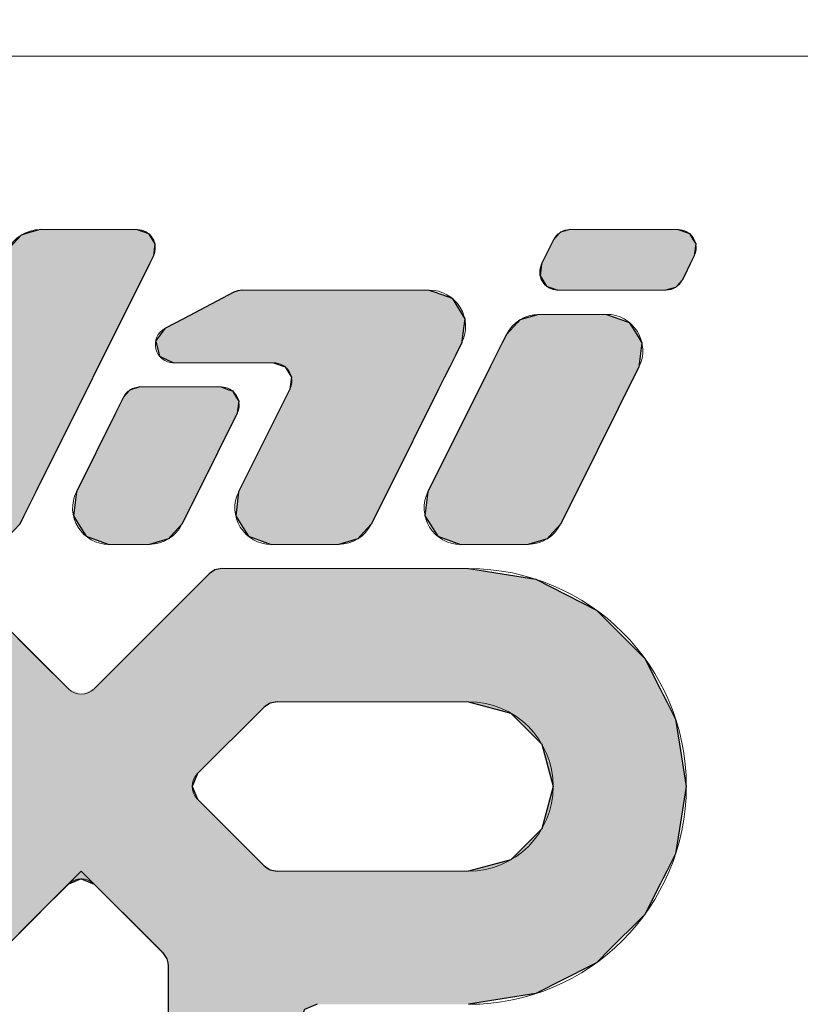
# Model space of a CAD drawing. Units: millimetres. Extents: x -2046 to 33875, y -2895 to 49468.
# Drawn here: x 6440 to 6843, y 48036 to 48543 of the extents above; entities that cross this region are included whole.
import ezdxf

# ---------------------------------------------------------------- set-up
doc = ezdxf.new("R2010")
doc.units = ezdxf.units.MM
doc.linetypes.add('HIDDEN2', pattern=[4.7625, 3.175, -1.5875])
for name, color, linetype in [('05_寸法___100', 7, 'Continuous'), ('10_常用実線', 3, 'Continuous'), ('13_当社破線', 3, 'HIDDEN2')]:
    doc.layers.add(name, color=color, linetype=linetype)
doc.styles.get("Standard").update_dxf_attribs({"font": 'txt.shx', "bigfont": 'extfont2.shx'})

# ---------------------------------------------------------------- blocks, each defined once
blk = doc.blocks.new('*U49')
at = {"layer": '10_常用実線', "linetype": 'Continuous'}
for p, q in [((8352.26, 1815.61), (8324.38, 1811.19)), ((8372.79, 1818.86), (8352.26, 1815.61)), ((8380, 1820), (8372.79, 1818.86)), ((8583.79, 1820), (8589.53, 1818.86)), ((8589.53, 1818.86), (8594.39, 1815.61)), ((8594.39, 1815.61), (8598.81, 1811.19)), ((8805.61, 1815.61), (8801.19, 1811.19)), ((8810.47, 1818.86), (8805.61, 1815.61)), ((8816.21, 1820), (8810.47, 1818.86)), ((9020, 1820), (9027.21, 1818.86)), ((9027.21, 1818.86), (9047.74, 1815.61)), ((9047.74, 1815.61), (9075.62, 1811.19)), ((8324.38, 1811.19), (8274.2, 1785.62)), ((8598.81, 1811.19), (8624.38, 1785.62)), ((8801.19, 1811.19), (8775.62, 1785.62)), ((9075.62, 1811.19), (9125.8, 1785.62)), ((8274.2, 1785.62), (8234.38, 1745.8)), ((8624.38, 1785.62), (8664.2, 1745.8)), ((8775.62, 1785.62), (8735.8, 1745.8)), ((9125.8, 1785.62), (9165.62, 1745.8)), ((8234.38, 1745.8), (8221.54, 1720.61)), ((8664.2, 1745.8), (8689.39, 1720.61)), ((8735.8, 1745.8), (8710.61, 1720.61)), ((9165.62, 1745.8), (9178.46, 1720.61)), ((8221.54, 1720.61), (8219.3, 1716.21)), ((9178.46, 1720.61), (9180.7, 1716.21)), ((8216.14, 1710), (8211.36, 1700.62)), ((8219.3, 1716.21), (8216.14, 1710)), ((8380, 1710), (8345, 1700.62)), ((8538.22, 1710), (8543.96, 1708.86)), ((8543.96, 1708.86), (8548.83, 1705.61)), ((8856.04, 1708.86), (8851.17, 1705.61)), ((8861.78, 1710), (8856.04, 1708.86)), ((9020, 1710), (9055, 1700.62)), ((9180.7, 1716.21), (9183.86, 1710)), ((9183.86, 1710), (9188.64, 1700.62)), ((8211.36, 1700.62), (8208.81, 1695.62)), ((8345, 1700.62), (8340, 1695.62)), ((8548.83, 1705.61), (8603.83, 1650.61)), ((8851.17, 1705.61), (8796.17, 1650.61)), ((9055, 1700.62), (9060, 1695.62)), ((9188.64, 1700.62), (9191.19, 1695.62)), ((8208.81, 1695.62), (8205.54, 1675)), ((8340, 1695.62), (8319.38, 1675)), ((9060, 1695.62), (9080.62, 1675)), ((9191.19, 1695.62), (9194.46, 1675)), ((8205.54, 1675), (8200, 1640)), ((8319.38, 1675), (8310, 1640)), ((9080.62, 1675), (9090, 1640)), ((9194.46, 1675), (9200, 1640)), ((8603.83, 1650.61), (8608.22, 1640)), ((8796.17, 1650.61), (8791.78, 1640)), ((8200, 1640), (8205.54, 1605)), ((8310, 1640), (8319.38, 1605)), ((8608.22, 1640), (8603.83, 1629.39)), ((8791.78, 1640), (8796.17, 1629.39)), ((9090, 1640), (9080.62, 1605)), ((9200, 1640), (9194.46, 1605)), ((8603.83, 1629.39), (8548.83, 1574.39)), ((8796.17, 1629.39), (8851.17, 1574.39)), ((8205.54, 1605), (8208.81, 1584.38)), ((8319.38, 1605), (8340, 1584.38)), ((9080.62, 1605), (9060, 1584.38)), ((9194.46, 1605), (9191.19, 1584.38)), ((8208.81, 1584.38), (8211.36, 1579.38)), ((8211.36, 1579.38), (8216.14, 1570)), ((8340, 1584.38), (8345, 1579.38)), ((8345, 1579.38), (8380, 1570)), ((9055, 1579.38), (9020, 1570)), ((9060, 1584.38), (9055, 1579.38)), ((9188.64, 1579.38), (9183.86, 1570)), ((9191.19, 1584.38), (9188.64, 1579.38)), ((8216.14, 1570), (8219.3, 1563.79)), ((8543.96, 1571.14), (8538.22, 1570)), ((8548.83, 1574.39), (8543.96, 1571.14)), ((8851.17, 1574.39), (8856.04, 1571.14)), ((8856.04, 1571.14), (8861.78, 1570)), ((9183.86, 1570), (9180.7, 1563.79)), ((8219.3, 1563.79), (8221.54, 1559.39)), ((8700, 1563.79), (8689.39, 1559.39)), ((8700, 1563.79), (8710.61, 1559.39)), ((9180.7, 1563.79), (9178.46, 1559.39)), ((8221.54, 1559.39), (8234.38, 1534.2)), ((8689.39, 1559.39), (8664.2, 1534.2)), ((8710.61, 1559.39), (8735.8, 1534.2)), ((9178.46, 1559.39), (9165.62, 1534.2)), ((8234.38, 1534.2), (8266.14, 1502.43)), ((8664.2, 1534.2), (8632.43, 1502.43)), ((8735.8, 1534.2), (8767.57, 1502.43)), ((9165.62, 1534.2), (9133.86, 1502.43)), ((8266.14, 1502.43), (8271.01, 1497.57)), ((8271.01, 1497.57), (8274.2, 1494.38)), ((8629.18, 1497.57), (8628.55, 1494.38)), ((8632.43, 1502.43), (8629.18, 1497.57)), ((8767.57, 1502.43), (8770.82, 1497.57)), ((8770.82, 1497.57), (8771.45, 1494.38)), ((9128.99, 1497.57), (9125.8, 1494.38)), ((9133.86, 1502.43), (9128.99, 1497.57)), ((8274.2, 1494.38), (8279.2, 1491.83)), ((8279.2, 1491.83), (8324.38, 1468.81)), ((8628.55, 1494.38), (8628.04, 1491.83)), ((8628.04, 1491.83), (8628.04, 1468.81)), ((8771.45, 1494.38), (8771.96, 1491.83)), ((8771.96, 1491.83), (8771.96, 1468.81)), ((9120.8, 1491.83), (9075.62, 1468.81)), ((9125.8, 1494.38), (9120.8, 1491.83)), ((8324.38, 1468.81), (8380, 1460)), ((8628.04, 1468.81), (8628.04, 1460)), ((8771.96, 1468.81), (8771.96, 1460)), ((9075.62, 1468.81), (9020, 1460)), ((8505, 1460), (8515.61, 1455.61)), ((8628.04, 1460), (8628.04, 1455.61)), ((8771.96, 1460), (8771.96, 1455.61)), ((8895, 1460), (8884.39, 1455.61)), ((8515.61, 1455.61), (8520, 1445)), ((8628.04, 1455.61), (8628.04, 1445)), ((8771.96, 1455.61), (8771.96, 1445)), ((8884.39, 1455.61), (8880, 1445)), ((8520, 1445), (8520, 1280)), ((8628.04, 1445), (8628.04, 1280)), ((8771.96, 1445), (8771.96, 1280)), ((8880, 1445), (8880, 1280)), ((8520, 1280), (8524.36, 1252.46)), ((8628.04, 1280), (8633.52, 1252.46)), ((8771.96, 1280), (8766.48, 1252.46)), ((8880, 1280), (8875.64, 1252.46)), ((8524.36, 1252.46), (8528.06, 1229.12)), ((8633.52, 1252.46), (8649.12, 1229.12)), ((8766.48, 1252.46), (8750.88, 1229.12)), ((8875.64, 1252.46), (8871.94, 1229.12)), ((8528.06, 1229.12), (8528.81, 1224.38)), ((8649.12, 1229.12), (8656.21, 1224.38)), ((8750.88, 1229.12), (8743.79, 1224.38)), ((8871.94, 1229.12), (8871.19, 1224.38)), ((8528.81, 1224.38), (8534.34, 1213.52)), ((8656.21, 1224.38), (8672.46, 1213.52)), ((8743.79, 1224.38), (8727.54, 1213.52)), ((8871.19, 1224.38), (8865.66, 1213.52)), ((8534.34, 1213.52), (8537.13, 1208.04)), ((8865.66, 1213.52), (8862.87, 1208.04)), ((8537.13, 1208.04), (8554.38, 1174.2)), ((8862.87, 1208.04), (8845.62, 1174.2)), ((8554.38, 1174.2), (8594.2, 1134.38)), ((8845.62, 1174.2), (8805.8, 1134.38)), ((8594.2, 1134.38), (8644.38, 1108.81)), ((8805.8, 1134.38), (8755.62, 1108.81)), ((8700, 1100), (8644.38, 1108.81)), ((8755.62, 1108.81), (8700, 1100))]:
    blk.add_line(p, q, dxfattribs=at)
for points in [[(8352.26, 1815.61), (8324.38, 1811.19), (8598.81, 1811.19)], [(8372.79, 1818.86), (8352.26, 1815.61), (8594.39, 1815.61)], [(8380, 1820), (8372.79, 1818.86), (8589.53, 1818.86)], [(8805.61, 1815.61), (8801.19, 1811.19), (9075.62, 1811.19)], [(8810.47, 1818.86), (8805.61, 1815.61), (9047.74, 1815.61)], [(8816.21, 1820), (8810.47, 1818.86), (9027.21, 1818.86)], [(8324.38, 1811.19), (8274.2, 1785.62), (8624.38, 1785.62)], [(8801.19, 1811.19), (8775.62, 1785.62), (9125.8, 1785.62)], [(8274.2, 1785.62), (8234.38, 1745.8), (8664.2, 1745.8)], [(8775.62, 1785.62), (8735.8, 1745.8), (9165.62, 1745.8)], [(8234.38, 1745.8), (8221.54, 1720.61), (8689.39, 1720.61)], [(8735.8, 1745.8), (8710.61, 1720.61), (9178.46, 1720.61)], [(8221.54, 1720.61), (8219.3, 1716.21), (8700, 1716.21)], [(8710.61, 1720.61), (8700, 1716.21), (9180.7, 1716.21)], [(8216.14, 1710), (8211.36, 1700.62), (8345, 1700.62)], [(8219.3, 1716.21), (8216.14, 1710), (9183.86, 1710)], [(8538.22, 1710), (8543.96, 1708.86), (8856.04, 1708.86)], [(8543.96, 1708.86), (8548.83, 1705.61), (8851.17, 1705.61)], [(9020, 1710), (9055, 1700.62), (9188.64, 1700.62)], [(8211.36, 1700.62), (8208.81, 1695.62), (8340, 1695.62)], [(8548.83, 1705.61), (8603.83, 1650.61), (8796.17, 1650.61)], [(9055, 1700.62), (9060, 1695.62), (9191.19, 1695.62)], [(8208.81, 1695.62), (8205.54, 1675), (8319.38, 1675)], [(9060, 1695.62), (9080.62, 1675), (9194.46, 1675)], [(8205.54, 1675), (8200, 1640), (8310, 1640)], [(9080.62, 1675), (9090, 1640), (9200, 1640)], [(8603.83, 1650.61), (8608.22, 1640), (8791.78, 1640)], [(8200, 1640), (8205.54, 1605), (8319.38, 1605)], [(8608.22, 1640), (8603.83, 1629.39), (8796.17, 1629.39)], [(9090, 1640), (9080.62, 1605), (9194.46, 1605)], [(8603.83, 1629.39), (8548.83, 1574.39), (8851.17, 1574.39)], [(8205.54, 1605), (8208.81, 1584.38), (8340, 1584.38)], [(9080.62, 1605), (9060, 1584.38), (9191.19, 1584.38)], [(8208.81, 1584.38), (8211.36, 1579.38), (8345, 1579.38)], [(8211.36, 1579.38), (8216.14, 1570), (8380, 1570)], [(9055, 1579.38), (9020, 1570), (9183.86, 1570)], [(9060, 1584.38), (9055, 1579.38), (9188.64, 1579.38)], [(8216.14, 1570), (8219.3, 1563.79), (9180.7, 1563.79)], [(8543.96, 1571.14), (8538.22, 1570), (8861.78, 1570)], [(8548.83, 1574.39), (8543.96, 1571.14), (8856.04, 1571.14)], [(8219.3, 1563.79), (8221.54, 1559.39), (8689.39, 1559.39)], [(8700, 1563.79), (8710.61, 1559.39), (9178.46, 1559.39)], [(8221.54, 1559.39), (8234.38, 1534.2), (8664.2, 1534.2)], [(8710.61, 1559.39), (8735.8, 1534.2), (9165.62, 1534.2)], [(8234.38, 1534.2), (8266.14, 1502.43), (8632.43, 1502.43)], [(8735.8, 1534.2), (8767.57, 1502.43), (9133.86, 1502.43)], [(8266.14, 1502.43), (8271.01, 1497.57), (8629.18, 1497.57)], [(8271.01, 1497.57), (8274.2, 1494.38), (8628.55, 1494.38)], [(8767.57, 1502.43), (8770.82, 1497.57), (9128.99, 1497.57)], [(8770.82, 1497.57), (8771.45, 1494.38), (9125.8, 1494.38)], [(8274.2, 1494.38), (8279.2, 1491.83), (8628.04, 1491.83)], [(8279.2, 1491.83), (8324.38, 1468.81), (8628.04, 1468.81)], [(8771.45, 1494.38), (8771.96, 1491.83), (9120.8, 1491.83)], [(8771.96, 1491.83), (8771.96, 1468.81), (9075.62, 1468.81)], [(8324.38, 1468.81), (8380, 1460), (8628.04, 1460)], [(8771.96, 1468.81), (8771.96, 1460), (9020, 1460)], [(8505, 1460), (8515.61, 1455.61), (8628.04, 1455.61)], [(8771.96, 1460), (8771.96, 1455.61), (8884.39, 1455.61)], [(8515.61, 1455.61), (8520, 1445), (8628.04, 1445)], [(8771.96, 1455.61), (8771.96, 1445), (8880, 1445)], [(8520, 1445), (8520, 1280), (8628.04, 1280)], [(8771.96, 1445), (8771.96, 1280), (8880, 1280)], [(8520, 1280), (8524.36, 1252.46), (8633.52, 1252.46)], [(8771.96, 1280), (8766.48, 1252.46), (8875.64, 1252.46)], [(8524.36, 1252.46), (8528.06, 1229.12), (8649.12, 1229.12)], [(8766.48, 1252.46), (8750.88, 1229.12), (8871.94, 1229.12)], [(8528.06, 1229.12), (8528.81, 1224.38), (8656.21, 1224.38)], [(8750.88, 1229.12), (8743.79, 1224.38), (8871.19, 1224.38)], [(8528.81, 1224.38), (8534.34, 1213.52), (8672.46, 1213.52)], [(8743.79, 1224.38), (8727.54, 1213.52), (8865.66, 1213.52)], [(8534.34, 1213.52), (8537.13, 1208.04), (8700, 1208.04)], [(8727.54, 1213.52), (8700, 1208.04), (8862.87, 1208.04)], [(8537.13, 1208.04), (8554.38, 1174.2), (8845.62, 1174.2)], [(8554.38, 1174.2), (8594.2, 1134.38), (8805.8, 1134.38)], [(8594.2, 1134.38), (8644.38, 1108.81), (8755.62, 1108.81)]]:
    blk.add_solid(points, dxfattribs=at)
at = {"layer": '10_常用実線', "linetype": 'Continuous', "extrusion": (0, 0, -1)}
for points in [[(-8352.26, 1815.61), (-8594.39, 1815.61), (-8598.81, 1811.19)], [(-8372.79, 1818.86), (-8589.53, 1818.86), (-8594.39, 1815.61)], [(-8380, 1820), (-8583.79, 1820), (-8589.53, 1818.86)], [(-8805.61, 1815.61), (-9047.74, 1815.61), (-9075.62, 1811.19)], [(-8810.47, 1818.86), (-9027.21, 1818.86), (-9047.74, 1815.61)], [(-8816.21, 1820), (-9020, 1820), (-9027.21, 1818.86)], [(-8324.38, 1811.19), (-8598.81, 1811.19), (-8624.38, 1785.62)], [(-8801.19, 1811.19), (-9075.62, 1811.19), (-9125.8, 1785.62)], [(-8274.2, 1785.62), (-8624.38, 1785.62), (-8664.2, 1745.8)], [(-8775.62, 1785.62), (-9125.8, 1785.62), (-9165.62, 1745.8)], [(-8234.38, 1745.8), (-8664.2, 1745.8), (-8689.39, 1720.61)], [(-8735.8, 1745.8), (-9165.62, 1745.8), (-9178.46, 1720.61)], [(-8221.54, 1720.61), (-8689.39, 1720.61), (-8700, 1716.21)], [(-8710.61, 1720.61), (-9178.46, 1720.61), (-9180.7, 1716.21)], [(-8216.14, 1710), (-8380, 1710), (-8345, 1700.62)], [(-8219.3, 1716.21), (-9180.7, 1716.21), (-9183.86, 1710)], [(-8538.22, 1710), (-8861.78, 1710), (-8856.04, 1708.86)], [(-8543.96, 1708.86), (-8856.04, 1708.86), (-8851.17, 1705.61)], [(-9020, 1710), (-9183.86, 1710), (-9188.64, 1700.62)], [(-8211.36, 1700.62), (-8345, 1700.62), (-8340, 1695.62)], [(-8548.83, 1705.61), (-8851.17, 1705.61), (-8796.17, 1650.61)], [(-9055, 1700.62), (-9188.64, 1700.62), (-9191.19, 1695.62)], [(-8208.81, 1695.62), (-8340, 1695.62), (-8319.38, 1675)], [(-9060, 1695.62), (-9191.19, 1695.62), (-9194.46, 1675)], [(-8205.54, 1675), (-8319.38, 1675), (-8310, 1640)], [(-9080.62, 1675), (-9194.46, 1675), (-9200, 1640)], [(-8603.83, 1650.61), (-8796.17, 1650.61), (-8791.78, 1640)], [(-8200, 1640), (-8310, 1640), (-8319.38, 1605)], [(-8608.22, 1640), (-8791.78, 1640), (-8796.17, 1629.39)], [(-9090, 1640), (-9200, 1640), (-9194.46, 1605)], [(-8603.83, 1629.39), (-8796.17, 1629.39), (-8851.17, 1574.39)], [(-8205.54, 1605), (-8319.38, 1605), (-8340, 1584.38)], [(-9080.62, 1605), (-9194.46, 1605), (-9191.19, 1584.38)], [(-8208.81, 1584.38), (-8340, 1584.38), (-8345, 1579.38)], [(-8211.36, 1579.38), (-8345, 1579.38), (-8380, 1570)], [(-9055, 1579.38), (-9188.64, 1579.38), (-9183.86, 1570)], [(-9060, 1584.38), (-9191.19, 1584.38), (-9188.64, 1579.38)], [(-8216.14, 1570), (-9183.86, 1570), (-9180.7, 1563.79)], [(-8543.96, 1571.14), (-8856.04, 1571.14), (-8861.78, 1570)], [(-8548.83, 1574.39), (-8851.17, 1574.39), (-8856.04, 1571.14)], [(-8219.3, 1563.79), (-8700, 1563.79), (-8689.39, 1559.39)], [(-8700, 1563.79), (-9180.7, 1563.79), (-9178.46, 1559.39)], [(-8221.54, 1559.39), (-8689.39, 1559.39), (-8664.2, 1534.2)], [(-8710.61, 1559.39), (-9178.46, 1559.39), (-9165.62, 1534.2)], [(-8234.38, 1534.2), (-8664.2, 1534.2), (-8632.43, 1502.43)], [(-8735.8, 1534.2), (-9165.62, 1534.2), (-9133.86, 1502.43)], [(-8266.14, 1502.43), (-8632.43, 1502.43), (-8629.18, 1497.57)], [(-8271.01, 1497.57), (-8629.18, 1497.57), (-8628.55, 1494.38)], [(-8767.57, 1502.43), (-9133.86, 1502.43), (-9128.99, 1497.57)], [(-8770.82, 1497.57), (-9128.99, 1497.57), (-9125.8, 1494.38)], [(-8274.2, 1494.38), (-8628.55, 1494.38), (-8628.04, 1491.83)], [(-8279.2, 1491.83), (-8628.04, 1491.83), (-8628.04, 1468.81)], [(-8771.45, 1494.38), (-9125.8, 1494.38), (-9120.8, 1491.83)], [(-8771.96, 1491.83), (-9120.8, 1491.83), (-9075.62, 1468.81)], [(-8324.38, 1468.81), (-8628.04, 1468.81), (-8628.04, 1460)], [(-8771.96, 1468.81), (-9075.62, 1468.81), (-9020, 1460)], [(-8505, 1460), (-8628.04, 1460), (-8628.04, 1455.61)], [(-8771.96, 1460), (-8895, 1460), (-8884.39, 1455.61)], [(-8515.61, 1455.61), (-8628.04, 1455.61), (-8628.04, 1445)], [(-8771.96, 1455.61), (-8884.39, 1455.61), (-8880, 1445)], [(-8520, 1445), (-8628.04, 1445), (-8628.04, 1280)], [(-8771.96, 1445), (-8880, 1445), (-8880, 1280)], [(-8520, 1280), (-8628.04, 1280), (-8633.52, 1252.46)], [(-8771.96, 1280), (-8880, 1280), (-8875.64, 1252.46)], [(-8524.36, 1252.46), (-8633.52, 1252.46), (-8649.12, 1229.12)], [(-8766.48, 1252.46), (-8875.64, 1252.46), (-8871.94, 1229.12)], [(-8528.06, 1229.12), (-8649.12, 1229.12), (-8656.21, 1224.38)], [(-8750.88, 1229.12), (-8871.94, 1229.12), (-8871.19, 1224.38)], [(-8528.81, 1224.38), (-8656.21, 1224.38), (-8672.46, 1213.52)], [(-8743.79, 1224.38), (-8871.19, 1224.38), (-8865.66, 1213.52)], [(-8534.34, 1213.52), (-8672.46, 1213.52), (-8700, 1208.04)], [(-8727.54, 1213.52), (-8865.66, 1213.52), (-8862.87, 1208.04)], [(-8537.13, 1208.04), (-8862.87, 1208.04), (-8845.62, 1174.2)], [(-8554.38, 1174.2), (-8845.62, 1174.2), (-8805.8, 1134.38)], [(-8594.2, 1134.38), (-8805.8, 1134.38), (-8755.62, 1108.81)], [(-8644.38, 1108.81), (-8755.62, 1108.81), (-8700, 1100)]]:
    blk.add_solid(points, dxfattribs=at)
blk = doc.blocks.new('*U50')
at = {"layer": '10_常用実線', "linetype": 'Continuous'}
for p, q in [((9062.41, 2025.51), (9060.45, 2023.37)), ((9078.19, 2030), (9062.41, 2025.51)), ((9134.06, 2030), (9146.8, 2025.51)), ((9146.8, 2025.51), (9152.87, 2023.37)), ((9060.45, 2023.37), (9051.34, 2013.39)), ((9152.87, 2023.37), (9159.05, 2013.39)), ((9051.34, 2013.39), (9047.87, 2006.41)), ((9159.05, 2013.39), (9163.37, 2006.41)), ((9047.87, 2006.41), (9038, 1986.61)), ((9163.37, 2006.41), (9160.91, 1986.61)), ((9038, 1986.61), (8986.53, 1883.39)), ((9160.91, 1986.61), (9109.44, 1883.39)), ((8986.53, 1883.39), (8984.07, 1863.59)), ((9109.44, 1883.39), (9099.57, 1863.59)), ((8984.07, 1863.59), (8988.39, 1856.61)), ((9099.57, 1863.59), (9096.09, 1856.61)), ((8988.39, 1856.61), (8994.56, 1846.63)), ((9096.09, 1856.61), (9086.99, 1846.63)), ((8994.56, 1846.63), (9000.64, 1844.49)), ((9086.99, 1846.63), (9085.03, 1844.49)), ((9000.64, 1844.49), (9013.38, 1840)), ((9085.03, 1844.49), (9069.25, 1840))]:
    blk.add_line(p, q, dxfattribs=at)
for points in [[(9062.41, 2025.51), (9060.45, 2023.37), (9152.87, 2023.37)], [(9078.19, 2030), (9062.41, 2025.51), (9146.8, 2025.51)], [(9060.45, 2023.37), (9051.34, 2013.39), (9159.05, 2013.39)], [(9051.34, 2013.39), (9047.87, 2006.41), (9163.37, 2006.41)], [(9047.87, 2006.41), (9038, 1986.61), (9160.91, 1986.61)], [(9038, 1986.61), (8986.53, 1883.39), (9109.44, 1883.39)], [(8986.53, 1883.39), (8984.07, 1863.59), (9099.57, 1863.59)], [(8984.07, 1863.59), (8988.39, 1856.61), (9096.09, 1856.61)], [(8988.39, 1856.61), (8994.56, 1846.63), (9086.99, 1846.63)], [(8994.56, 1846.63), (9000.64, 1844.49), (9085.03, 1844.49)], [(9000.64, 1844.49), (9013.38, 1840), (9069.25, 1840)]]:
    blk.add_solid(points, dxfattribs=at)
at = {"layer": '10_常用実線', "linetype": 'Continuous', "extrusion": (0, 0, -1)}
for points in [[(-9062.41, 2025.51), (-9146.8, 2025.51), (-9152.87, 2023.37)], [(-9078.19, 2030), (-9134.06, 2030), (-9146.8, 2025.51)], [(-9060.45, 2023.37), (-9152.87, 2023.37), (-9159.05, 2013.39)], [(-9051.34, 2013.39), (-9159.05, 2013.39), (-9163.37, 2006.41)], [(-9047.87, 2006.41), (-9163.37, 2006.41), (-9160.91, 1986.61)], [(-9038, 1986.61), (-9160.91, 1986.61), (-9109.44, 1883.39)], [(-8986.53, 1883.39), (-9109.44, 1883.39), (-9099.57, 1863.59)], [(-8984.07, 1863.59), (-9099.57, 1863.59), (-9096.09, 1856.61)], [(-8988.39, 1856.61), (-9096.09, 1856.61), (-9086.99, 1846.63)], [(-8994.56, 1846.63), (-9086.99, 1846.63), (-9085.03, 1844.49)], [(-9000.64, 1844.49), (-9085.03, 1844.49), (-9069.25, 1840)]]:
    blk.add_solid(points, dxfattribs=at)
blk = doc.blocks.new('*U51')
at = {"layer": '10_常用実線', "linetype": 'Continuous'}
for p, q in [((9103.81, 2100), (9095.92, 2097.76)), ((9193.2, 2100), (9199.57, 2097.76)), ((9090.39, 2091.69), (9088.65, 2088.2)), ((9094.94, 2096.68), (9090.39, 2091.69)), ((9095.92, 2097.76), (9094.94, 2096.68)), ((9199.57, 2097.76), (9202.61, 2096.68)), ((9202.61, 2096.68), (9205.7, 2091.69)), ((9205.7, 2091.69), (9207.86, 2088.2)), ((9088.65, 2088.2), (9083.71, 2078.31)), ((9207.86, 2088.2), (9206.63, 2078.31)), ((9083.71, 2078.31), (9080.41, 2071.69)), ((9206.63, 2078.31), (9203.33, 2071.69)), ((9080.41, 2071.69), (9079.19, 2061.8)), ((9203.33, 2071.69), (9198.39, 2061.8)), ((9079.19, 2061.8), (9081.34, 2058.31)), ((9081.34, 2058.31), (9084.43, 2053.32)), ((9196.65, 2058.31), (9192.1, 2053.32)), ((9198.39, 2061.8), (9196.65, 2058.31)), ((9084.43, 2053.32), (9087.47, 2052.24)), ((9087.47, 2052.24), (9093.84, 2050)), ((9191.12, 2052.24), (9183.23, 2050)), ((9192.1, 2053.32), (9191.12, 2052.24))]:
    blk.add_line(p, q, dxfattribs=at)
for points in [[(9103.81, 2100), (9095.92, 2097.76), (9199.57, 2097.76)], [(9090.39, 2091.69), (9088.65, 2088.2), (9207.86, 2088.2)], [(9094.94, 2096.68), (9090.39, 2091.69), (9205.7, 2091.69)], [(9095.92, 2097.76), (9094.94, 2096.68), (9202.61, 2096.68)], [(9088.65, 2088.2), (9083.71, 2078.31), (9206.63, 2078.31)], [(9083.71, 2078.31), (9080.41, 2071.69), (9203.33, 2071.69)], [(9080.41, 2071.69), (9079.19, 2061.8), (9198.39, 2061.8)], [(9079.19, 2061.8), (9081.34, 2058.31), (9196.65, 2058.31)], [(9081.34, 2058.31), (9084.43, 2053.32), (9192.1, 2053.32)], [(9084.43, 2053.32), (9087.47, 2052.24), (9191.12, 2052.24)], [(9087.47, 2052.24), (9093.84, 2050), (9183.23, 2050)]]:
    blk.add_solid(points, dxfattribs=at)
at = {"layer": '10_常用実線', "linetype": 'Continuous', "extrusion": (0, 0, -1)}
for points in [[(-9103.81, 2100), (-9193.2, 2100), (-9199.57, 2097.76)], [(-9090.39, 2091.69), (-9205.7, 2091.69), (-9207.86, 2088.2)], [(-9094.94, 2096.68), (-9202.61, 2096.68), (-9205.7, 2091.69)], [(-9095.92, 2097.76), (-9199.57, 2097.76), (-9202.61, 2096.68)], [(-9088.65, 2088.2), (-9207.86, 2088.2), (-9206.63, 2078.31)], [(-9083.71, 2078.31), (-9206.63, 2078.31), (-9203.33, 2071.69)], [(-9080.41, 2071.69), (-9203.33, 2071.69), (-9198.39, 2061.8)], [(-9079.19, 2061.8), (-9198.39, 2061.8), (-9196.65, 2058.31)], [(-9081.34, 2058.31), (-9196.65, 2058.31), (-9192.1, 2053.32)], [(-9084.43, 2053.32), (-9192.1, 2053.32), (-9191.12, 2052.24)], [(-9087.47, 2052.24), (-9191.12, 2052.24), (-9183.23, 2050)]]:
    blk.add_solid(points, dxfattribs=at)
blk = doc.blocks.new('*U53')
at = {"layer": '10_常用実線', "linetype": 'Continuous'}
for p, q in [((8666.13, 2100), (8654.47, 2096.68)), ((8746.24, 2100), (8755.65, 2096.68)), ((8650.35, 2095.51), (8643.68, 2088.2)), ((8654.47, 2096.68), (8650.35, 2095.51)), ((8755.65, 2096.68), (8756.37, 2095.51)), ((8756.37, 2095.51), (8760.9, 2088.2)), ((8639.28, 2083.39), (8636.75, 2078.31)), ((8643.68, 2088.2), (8639.28, 2083.39)), ((8760.3, 2083.39), (8759.67, 2078.31)), ((8760.9, 2088.2), (8760.3, 2083.39)), ((8636.75, 2078.31), (8633.45, 2071.69)), ((8759.67, 2078.31), (8756.37, 2071.69)), ((8633.45, 2071.69), (8539.57, 1883.39)), ((8756.37, 2071.69), (8662.48, 1883.39)), ((8539.57, 1883.39), (8537.11, 1863.59)), ((8662.48, 1883.39), (8652.61, 1863.59)), ((8537.11, 1863.59), (8541.43, 1856.61)), ((8652.61, 1863.59), (8649.13, 1856.61)), ((8541.43, 1856.61), (8547.6, 1846.63)), ((8649.13, 1856.61), (8640.03, 1846.63)), ((8547.6, 1846.63), (8553.68, 1844.49)), ((8640.03, 1846.63), (8638.07, 1844.49)), ((8553.68, 1844.49), (8566.42, 1840)), ((8638.07, 1844.49), (8622.29, 1840))]:
    blk.add_line(p, q, dxfattribs=at)
for points in [[(8666.13, 2100), (8654.47, 2096.68), (8755.65, 2096.68)], [(8650.35, 2095.51), (8643.68, 2088.2), (8760.9, 2088.2)], [(8654.47, 2096.68), (8650.35, 2095.51), (8756.37, 2095.51)], [(8639.28, 2083.39), (8636.75, 2078.31), (8759.67, 2078.31)], [(8643.68, 2088.2), (8639.28, 2083.39), (8760.3, 2083.39)], [(8636.75, 2078.31), (8633.45, 2071.69), (8756.37, 2071.69)], [(8633.45, 2071.69), (8539.57, 1883.39), (8662.48, 1883.39)], [(8539.57, 1883.39), (8537.11, 1863.59), (8652.61, 1863.59)], [(8537.11, 1863.59), (8541.43, 1856.61), (8649.13, 1856.61)], [(8541.43, 1856.61), (8547.6, 1846.63), (8640.03, 1846.63)], [(8547.6, 1846.63), (8553.68, 1844.49), (8638.07, 1844.49)], [(8553.68, 1844.49), (8566.42, 1840), (8622.29, 1840)]]:
    blk.add_solid(points, dxfattribs=at)
at = {"layer": '10_常用実線', "linetype": 'Continuous', "extrusion": (0, 0, -1)}
for points in [[(-8666.13, 2100), (-8746.24, 2100), (-8755.65, 2096.68)], [(-8650.35, 2095.51), (-8756.37, 2095.51), (-8760.9, 2088.2)], [(-8654.47, 2096.68), (-8755.65, 2096.68), (-8756.37, 2095.51)], [(-8639.28, 2083.39), (-8760.3, 2083.39), (-8759.67, 2078.31)], [(-8643.68, 2088.2), (-8760.9, 2088.2), (-8760.3, 2083.39)], [(-8636.75, 2078.31), (-8759.67, 2078.31), (-8756.37, 2071.69)], [(-8633.45, 2071.69), (-8756.37, 2071.69), (-8662.48, 1883.39)], [(-8539.57, 1883.39), (-8662.48, 1883.39), (-8652.61, 1863.59)], [(-8537.11, 1863.59), (-8652.61, 1863.59), (-8649.13, 1856.61)], [(-8541.43, 1856.61), (-8649.13, 1856.61), (-8640.03, 1846.63)], [(-8547.6, 1846.63), (-8640.03, 1846.63), (-8638.07, 1844.49)], [(-8553.68, 1844.49), (-8638.07, 1844.49), (-8622.29, 1840)]]:
    blk.add_solid(points, dxfattribs=at)
blk = doc.blocks.new('*U54')
at = {"layer": '10_常用実線', "linetype": 'Continuous'}
for p, q in [((8833.07, 2050), (8829.47, 2049.56)), ((8987.6, 2050), (8988.85, 2049.56)), ((8816.79, 2043.37), (8784.64, 2026.41)), ((8826.07, 2048.27), (8816.79, 2043.37)), ((8829.47, 2049.56), (8826.07, 2048.27)), ((8988.85, 2049.56), (8992.52, 2048.27)), ((8992.52, 2048.27), (9006.41, 2043.37)), ((9006.41, 2043.37), (9016.91, 2026.41)), ((8784.64, 2026.41), (8769.21, 2018.27)), ((9016.91, 2026.41), (9015.89, 2018.27)), ((8769.21, 2018.27), (8761.51, 2007.98)), ((9015.89, 2018.27), (9014.62, 2007.98)), ((8761.51, 2007.98), (8761.85, 2006.61)), ((8761.85, 2006.61), (8764.6, 1995.5)), ((9014.45, 2006.61), (9008.91, 1995.5)), ((9014.62, 2007.98), (9014.45, 2006.61)), ((8764.6, 1995.5), (8776.21, 1990)), ((9008.91, 1995.5), (9006.16, 1990)), ((8859.01, 1990), (8868.41, 1986.68)), ((8868.41, 1986.68), (8873.66, 1978.2)), ((9004.51, 1986.68), (9000.28, 1978.2)), ((9006.16, 1990), (9004.51, 1986.68)), ((8873.66, 1978.2), (8872.43, 1968.31)), ((9000.28, 1978.2), (8995.35, 1968.31)), ((8872.43, 1968.31), (8830.09, 1883.39)), ((8995.35, 1968.31), (8953.01, 1883.39)), ((8830.09, 1883.39), (8827.63, 1863.59)), ((8953.01, 1883.39), (8943.14, 1863.59)), ((8827.63, 1863.59), (8831.95, 1856.61)), ((8943.14, 1863.59), (8939.66, 1856.61)), ((8831.95, 1856.61), (8838.13, 1846.63)), ((8939.66, 1856.61), (8930.55, 1846.63)), ((8838.13, 1846.63), (8844.2, 1844.49)), ((8930.55, 1846.63), (8928.6, 1844.49)), ((8844.2, 1844.49), (8856.94, 1840)), ((8928.6, 1844.49), (8912.81, 1840))]:
    blk.add_line(p, q, dxfattribs=at)
for points in [[(8833.07, 2050), (8829.47, 2049.56), (8988.85, 2049.56)], [(8816.79, 2043.37), (8784.64, 2026.41), (9016.91, 2026.41)], [(8826.07, 2048.27), (8816.79, 2043.37), (9006.41, 2043.37)], [(8829.47, 2049.56), (8826.07, 2048.27), (8992.52, 2048.27)], [(8784.64, 2026.41), (8769.21, 2018.27), (9015.89, 2018.27)], [(8769.21, 2018.27), (8761.51, 2007.98), (9014.62, 2007.98)], [(8761.51, 2007.98), (8761.85, 2006.61), (9014.45, 2006.61)], [(8761.85, 2006.61), (8764.6, 1995.5), (9008.91, 1995.5)], [(8764.6, 1995.5), (8776.21, 1990), (9006.16, 1990)], [(8859.01, 1990), (8868.41, 1986.68), (9004.51, 1986.68)], [(8868.41, 1986.68), (8873.66, 1978.2), (9000.28, 1978.2)], [(8873.66, 1978.2), (8872.43, 1968.31), (8995.35, 1968.31)], [(8872.43, 1968.31), (8830.09, 1883.39), (8953.01, 1883.39)], [(8830.09, 1883.39), (8827.63, 1863.59), (8943.14, 1863.59)], [(8827.63, 1863.59), (8831.95, 1856.61), (8939.66, 1856.61)], [(8831.95, 1856.61), (8838.13, 1846.63), (8930.55, 1846.63)], [(8838.13, 1846.63), (8844.2, 1844.49), (8928.6, 1844.49)], [(8844.2, 1844.49), (8856.94, 1840), (8912.81, 1840)]]:
    blk.add_solid(points, dxfattribs=at)
at = {"layer": '10_常用実線', "linetype": 'Continuous', "extrusion": (0, 0, -1)}
for points in [[(-8833.07, 2050), (-8987.6, 2050), (-8988.85, 2049.56)], [(-8816.79, 2043.37), (-9006.41, 2043.37), (-9016.91, 2026.41)], [(-8826.07, 2048.27), (-8992.52, 2048.27), (-9006.41, 2043.37)], [(-8829.47, 2049.56), (-8988.85, 2049.56), (-8992.52, 2048.27)], [(-8784.64, 2026.41), (-9016.91, 2026.41), (-9015.89, 2018.27)], [(-8769.21, 2018.27), (-9015.89, 2018.27), (-9014.62, 2007.98)], [(-8761.51, 2007.98), (-9014.62, 2007.98), (-9014.45, 2006.61)], [(-8761.85, 2006.61), (-9014.45, 2006.61), (-9008.91, 1995.5)], [(-8764.6, 1995.5), (-9008.91, 1995.5), (-9006.16, 1990)], [(-8859.01, 1990), (-9006.16, 1990), (-9004.51, 1986.68)], [(-8868.41, 1986.68), (-9004.51, 1986.68), (-9000.28, 1978.2)], [(-8873.66, 1978.2), (-9000.28, 1978.2), (-8995.35, 1968.31)], [(-8872.43, 1968.31), (-8995.35, 1968.31), (-8953.01, 1883.39)], [(-8830.09, 1883.39), (-8953.01, 1883.39), (-8943.14, 1863.59)], [(-8827.63, 1863.59), (-8943.14, 1863.59), (-8939.66, 1856.61)], [(-8831.95, 1856.61), (-8939.66, 1856.61), (-8930.55, 1846.63)], [(-8838.13, 1846.63), (-8930.55, 1846.63), (-8928.6, 1844.49)], [(-8844.2, 1844.49), (-8928.6, 1844.49), (-8912.81, 1840)]]:
    blk.add_solid(points, dxfattribs=at)
blk = doc.blocks.new('*U55')
at = {"layer": '10_常用実線', "linetype": 'Continuous'}
for p, q in [((8748.47, 1970), (8740.58, 1967.76)), ((8815.51, 1970), (8821.88, 1967.76)), ((8735.05, 1961.69), (8733.31, 1958.2)), ((8739.6, 1966.68), (8735.05, 1961.69)), ((8740.58, 1967.76), (8739.6, 1966.68)), ((8821.88, 1967.76), (8824.92, 1966.68)), ((8824.92, 1966.68), (8828.01, 1961.69)), ((8828.01, 1961.69), (8830.17, 1958.2)), ((8733.31, 1958.2), (8728.37, 1948.31)), ((8830.17, 1958.2), (8828.94, 1948.31)), ((8728.37, 1948.31), (8696, 1883.39)), ((8828.94, 1948.31), (8796.57, 1883.39)), ((8696, 1883.39), (8693.54, 1863.59)), ((8796.57, 1883.39), (8786.7, 1863.59)), ((8693.54, 1863.59), (8697.86, 1856.61)), ((8786.7, 1863.59), (8783.22, 1856.61)), ((8697.86, 1856.61), (8704.04, 1846.63)), ((8783.22, 1856.61), (8774.11, 1846.63)), ((8704.04, 1846.63), (8710.12, 1844.49)), ((8774.11, 1846.63), (8772.16, 1844.49)), ((8710.12, 1844.49), (8722.85, 1840)), ((8772.16, 1844.49), (8756.37, 1840))]:
    blk.add_line(p, q, dxfattribs=at)
for points in [[(8748.47, 1970), (8740.58, 1967.76), (8821.88, 1967.76)], [(8735.05, 1961.69), (8733.31, 1958.2), (8830.17, 1958.2)], [(8739.6, 1966.68), (8735.05, 1961.69), (8828.01, 1961.69)], [(8740.58, 1967.76), (8739.6, 1966.68), (8824.92, 1966.68)], [(8733.31, 1958.2), (8728.37, 1948.31), (8828.94, 1948.31)], [(8728.37, 1948.31), (8696, 1883.39), (8796.57, 1883.39)], [(8696, 1883.39), (8693.54, 1863.59), (8786.7, 1863.59)], [(8693.54, 1863.59), (8697.86, 1856.61), (8783.22, 1856.61)], [(8697.86, 1856.61), (8704.04, 1846.63), (8774.11, 1846.63)], [(8704.04, 1846.63), (8710.12, 1844.49), (8772.16, 1844.49)], [(8710.12, 1844.49), (8722.85, 1840), (8756.37, 1840)]]:
    blk.add_solid(points, dxfattribs=at)
at = {"layer": '10_常用実線', "linetype": 'Continuous', "extrusion": (0, 0, -1)}
for points in [[(-8748.47, 1970), (-8815.51, 1970), (-8821.88, 1967.76)], [(-8735.05, 1961.69), (-8828.01, 1961.69), (-8830.17, 1958.2)], [(-8739.6, 1966.68), (-8824.92, 1966.68), (-8828.01, 1961.69)], [(-8740.58, 1967.76), (-8821.88, 1967.76), (-8824.92, 1966.68)], [(-8733.31, 1958.2), (-8830.17, 1958.2), (-8828.94, 1948.31)], [(-8728.37, 1948.31), (-8828.94, 1948.31), (-8796.57, 1883.39)], [(-8696, 1883.39), (-8796.57, 1883.39), (-8786.7, 1863.59)], [(-8693.54, 1863.59), (-8786.7, 1863.59), (-8783.22, 1856.61)], [(-8697.86, 1856.61), (-8783.22, 1856.61), (-8774.11, 1846.63)], [(-8704.04, 1846.63), (-8774.11, 1846.63), (-8772.16, 1844.49)], [(-8710.12, 1844.49), (-8772.16, 1844.49), (-8756.37, 1840)]]:
    blk.add_solid(points, dxfattribs=at)

msp = doc.modelspace()

# ---------------------------------------------------------------- linework, layer by layer
at = {"layer": '05_寸法___100', "color": 0, "lineweight": 13}
msp.add_line((5321.66, 48524.25), (25516.74, 48524.25), dxfattribs=at)
at = {"layer": '10_常用実線', "lineweight": 13}
for p, q in [((6450.6, 48434.9), (6500.59, 48434.9)), ((6450.6, 48434.9), (6500.59, 48434.9)), ((6723.71, 48434.9), (6779.49, 48434.9)), ((6723.71, 48434.9), (6779.49, 48434.9)), ((6723.71, 48434.9), (6779.49, 48434.9)), ((6723.71, 48434.9), (6779.49, 48434.9)), ((6715.34, 48429.72), (6709.11, 48417.24)), ((6715.34, 48429.72), (6709.11, 48417.24)), ((6508.97, 48421.37), (6506.91, 48417.24)), ((6508.97, 48421.37), (6506.91, 48417.24)), ((6781.65, 48408.89), (6787.87, 48421.37)), ((6781.65, 48408.89), (6787.87, 48421.37)), ((6506.91, 48417.24), (6439.99, 48283.03)), ((6506.91, 48417.24), (6439.99, 48283.03)), ((6651.2, 48403.7), (6554.77, 48403.7)), ((6651.2, 48403.7), (6554.77, 48403.7)), ((6717.49, 48403.7), (6773.27, 48403.7)), ((6717.49, 48403.7), (6773.27, 48403.7)), ((6550.4, 48402.62), (6514.92, 48383.9)), ((6550.4, 48402.62), (6514.92, 48383.9)), ((6707.73, 48391.22), (6742.59, 48391.22)), ((6707.73, 48391.22), (6742.59, 48391.22)), ((6650.53, 48299.73), (6690.97, 48380.85)), ((6650.53, 48299.73), (6690.97, 48380.85)), ((6667.95, 48376.63), (6621.28, 48283.03)), ((6667.95, 48376.63), (6621.28, 48283.03)), ((6570.96, 48366.26), (6519.29, 48366.26)), ((6570.96, 48366.26), (6519.29, 48366.26)), ((6718.9, 48283.03), (6759.34, 48364.15)), ((6718.9, 48283.03), (6759.34, 48364.15)), ((6501.98, 48353.78), (6543.82, 48353.78)), ((6501.98, 48353.78), (6543.82, 48353.78)), ((6552.91, 48299.73), (6579.33, 48352.73)), ((6552.91, 48299.73), (6579.33, 48352.73)), ((6469.24, 48299.73), (6493.6, 48348.6)), ((6469.24, 48299.73), (6493.6, 48348.6)), ((6523.67, 48283.03), (6552.19, 48340.25)), ((6523.67, 48283.03), (6552.19, 48340.25)), ((6506.91, 48272.66), (6485.99, 48272.66)), ((6506.91, 48272.66), (6485.99, 48272.66)), ((6604.53, 48272.66), (6569.67, 48272.66)), ((6604.53, 48272.66), (6569.67, 48272.66)), ((6667.28, 48272.66), (6702.14, 48272.66)), ((6667.28, 48272.66), (6702.14, 48272.66)), ((6405.84, 48257.44), (6465.12, 48198.16)), ((6405.84, 48257.44), (6465.12, 48198.16)), ((6537.63, 48257.44), (6478.35, 48198.16)), ((6537.63, 48257.44), (6478.35, 48198.16)), ((6671.41, 48260.18), (6544.25, 48260.18)), ((6671.41, 48260.18), (6544.25, 48260.18)), ((6671.41, 48191.54), (6572.68, 48191.54)), ((6671.41, 48191.54), (6572.68, 48191.54)), ((6531.75, 48154.48), (6566.07, 48188.8)), ((6531.75, 48154.48), (6566.07, 48188.8)), ((6531.75, 48141.24), (6566.07, 48106.92)), ((6531.75, 48141.24), (6566.07, 48106.92)), ((6429.57, 48062.02), (6471.73, 48104.18)), ((6429.57, 48062.02), (6471.73, 48104.18)), ((6513.9, 48062.02), (6471.73, 48104.18)), ((6513.9, 48062.02), (6471.73, 48104.18)), ((6671.41, 48104.18), (6572.68, 48104.18)), ((6671.41, 48104.18), (6572.68, 48104.18)), ((6516.64, 47923.22), (6516.64, 48055.4)), ((6516.64, 47923.22), (6516.64, 48055.4))]:
    msp.add_line(p, q, dxfattribs=at)
for centre, radius, start, end in [((6450.6, 48416.18), 18.72, 90, 153.5), ((6450.6, 48416.18), 18.72, 90, 153.5), ((6500.59, 48425.54), 9.36, 333.5, 90), ((6500.59, 48425.54), 9.36, 333.5, 90), ((6723.71, 48425.54), 9.36, 90, 153.5), ((6723.71, 48425.54), 9.36, 90, 153.5), ((6779.49, 48425.54), 9.36, 333.5, 90), ((6779.49, 48425.54), 9.36, 333.5, 90), ((6717.49, 48413.06), 9.36, 153.5, 270), ((6717.49, 48413.06), 9.36, 153.5, 270), ((6773.27, 48413.06), 9.36, 270, 333.5), ((6773.27, 48413.06), 9.36, 270, 333.5), ((6554.77, 48394.34), 9.36, 90, 117.8167), ((6554.77, 48394.34), 9.36, 90, 117.8167), ((6651.2, 48384.98), 18.72, 333.5, 90), ((6651.2, 48384.98), 18.72, 333.5, 90), ((6707.73, 48372.5), 18.72, 90, 153.5), ((6707.73, 48372.5), 18.72, 90, 153.5), ((6742.59, 48372.5), 18.72, 333.5, 90), ((6742.59, 48372.5), 18.72, 333.5, 90), ((6519.29, 48375.62), 9.36, 117.8167, 270), ((6519.29, 48375.62), 9.36, 117.8167, 270), ((6570.96, 48356.9), 9.36, 333.5, 90), ((6570.96, 48356.9), 9.36, 333.5, 90), ((6501.98, 48344.42), 9.36, 90, 153.5), ((6501.98, 48344.42), 9.36, 90, 153.5), ((6543.82, 48344.42), 9.36, 333.5, 90), ((6543.82, 48344.42), 9.36, 333.5, 90), ((6485.99, 48291.38), 18.72, 153.5, 270), ((6485.99, 48291.38), 18.72, 153.5, 270), ((6569.67, 48291.38), 18.72, 153.5, 270), ((6569.67, 48291.38), 18.72, 153.5, 270), ((6667.28, 48291.38), 18.72, 153.5, 270), ((6667.28, 48291.38), 18.72, 153.5, 270), ((6506.91, 48291.38), 18.72, 270, 333.5), ((6506.91, 48291.38), 18.72, 270, 333.5), ((6604.53, 48291.38), 18.72, 270, 333.5), ((6604.53, 48291.38), 18.72, 270, 333.5), ((6702.14, 48291.38), 18.72, 270, 333.5), ((6702.14, 48291.38), 18.72, 270, 333.5), ((6544.25, 48250.82), 9.36, 90, 135), ((6544.25, 48250.82), 9.36, 90, 135), ((6671.41, 48147.86), 112.32, 270, 90), ((6671.41, 48147.86), 112.32, 270, 90), ((6471.73, 48204.78), 9.36, 225, 315), ((6471.73, 48204.78), 9.36, 225, 315), ((6572.68, 48182.18), 9.36, 90, 135), ((6572.68, 48182.18), 9.36, 90, 135), ((6671.41, 48147.86), 43.68, 270, 90), ((6671.41, 48147.86), 43.68, 270, 90), ((6538.36, 48147.86), 9.36, 135, 225), ((6538.36, 48147.86), 9.36, 135, 225), ((6572.68, 48113.54), 9.36, 225, 270), ((6572.68, 48113.54), 9.36, 225, 270), ((6471.73, 48090.94), 9.36, 45, 135), ((6471.73, 48090.94), 9.36, 45, 135), ((6507.28, 48055.4), 9.36, 0, 45), ((6507.28, 48055.4), 9.36, 0, 45)]:
    msp.add_arc(centre, radius, start, end, dxfattribs=at)

# ---------------------------------------------------------------- block references
at = {"layer": '10_常用実線', "linetype": 'Continuous', "lineweight": 13, "xscale": 0.6239999999999998, "yscale": 0.6239999999999998, "zscale": 0.6239999999999998}
for name in ['*U53', '*U51', '*U54', '*U50', '*U55', '*U49']:
    msp.add_blockref(name, (1042.93, 47124.5), dxfattribs=at)

# ---------------------------------------------------------------- texts
at = {"layer": '13_当社破線', "color": 0, "lineweight": 13, "insert": (6196.33, 49249), "char_height": 520, "attachment_point": 1}
msp.add_mtext_dynamic_manual_height_columns('図面名称    クライミングクレーン VCT-30D(自立24m)\\P\u3000\u3000竹本機械工業株式会社      図番     TZK0017', width=23061.1692, gutter_width=12.5, heights=[0], dxfattribs=at)

doc.saveas('drawing.dxf')
